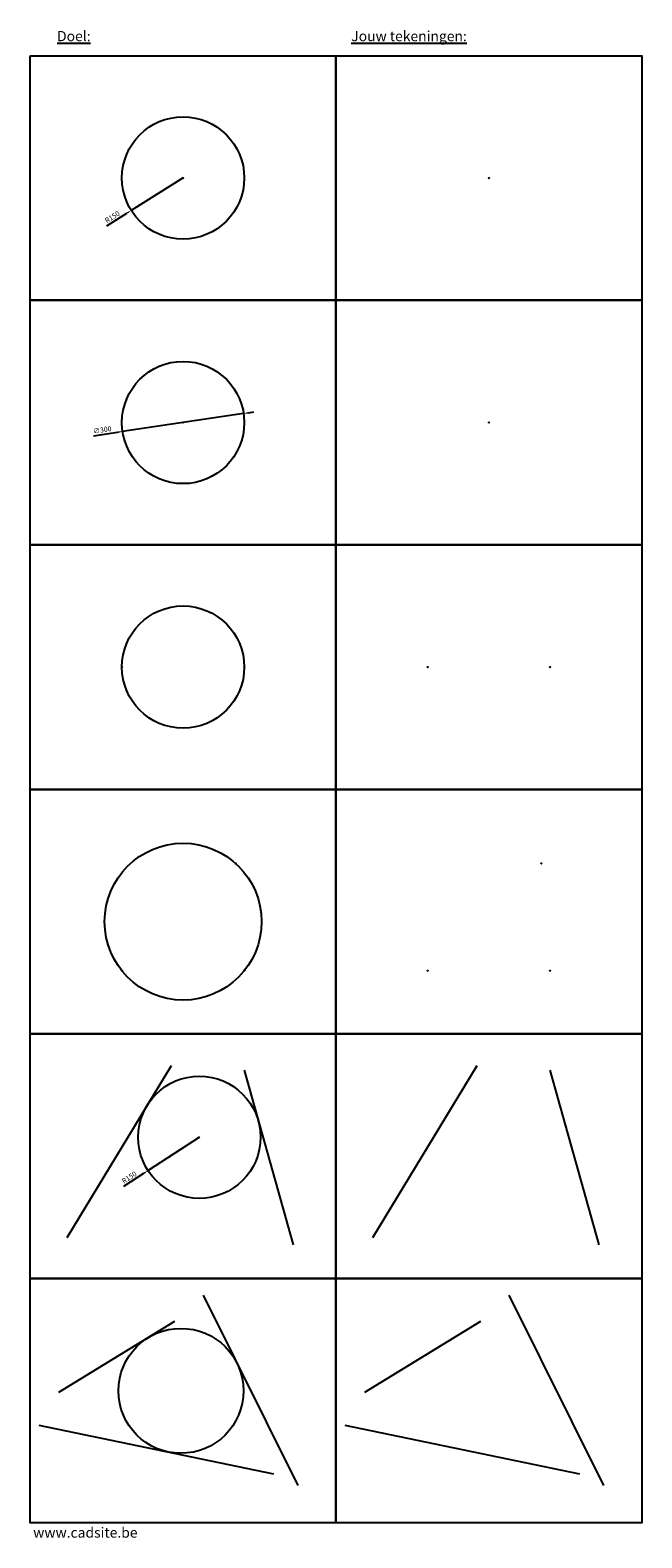
# Model space of a CAD drawing. Units: millimetres. Extents: x 437 to 1937, y -3271 to 428.
import ezdxf

# ---------------------------------------------------------------- set-up
doc = ezdxf.new("R2010")
doc.units = ezdxf.units.MM
doc.header["$PDMODE"] = 35
doc.layers.add('hulplijnen', color=211, linetype='Continuous', plot=False)
doc.layers.add('Maatvoering', color=2, linetype='Continuous')
doc.layers.add('Tekst 1', color=3, linetype='Continuous')
doc.styles.add('Joris', font='txt', dxfattribs={"height": 3})
doc.styles.get("Standard").update_dxf_attribs({"font": 'arial.ttf'})
doc.dimstyles.new('Annotative', dxfattribs={"dimscale": 0, "dimtxt": 2.5, "dimasz": 2.5, "dimexe": 1.25, "dimexo": 0.625, "dimtad": 1, "dimtxsty": 'Standard', "dimcen": 2.5, "dimadec": 0, "dimazin": 0, "dimtfac": 1, "dimtmove": 0, "dimatfit": 3, "dimfxl": 1, "dimarcsym": 0})

# ---------------------------------------------------------------- blocks, each defined once
blk = doc.blocks.new('*D9')
at = {"layer": 'Defpoints', "color": 0, "transparency": 16777216}
for p in [(812, 65.1), (684.9, -14.5)]:
    blk.add_point(p, dxfattribs=at)
at = {"layer": 'Maatvoering', "color": 0, "lineweight": -2, "transparency": 16777216}
for p, q in [((812, 65.1), (684.9, -14.5)), ((624.9, -52.1), (674.3, -21.2))]:
    blk.add_line(p, q, dxfattribs=at)
at = {"layer": 'Maatvoering', "color": 0, "transparency": 16777216}
blk.add_solid([(673.2, -19.4), (675.4, -22.9), (684.9, -14.5)], dxfattribs=at)
at = {"layer": 'Maatvoering', "color": 0, "transparency": 16777216, "insert": (639.2, -31.9), "char_height": 12.5, "attachment_point": 5, "rotation": 32.0631}
blk.add_mtext('R150', dxfattribs=at)
blk = doc.blocks.new('*D10')
at = {"layer": 'Defpoints', "color": 0, "transparency": 16777216}
for p in [(960.3, -512.8), (663.6, -557)]:
    blk.add_point(p, dxfattribs=at)
at = {"layer": 'Maatvoering', "color": 0, "lineweight": -2, "transparency": 16777216}
for p, q in [((960.3, -512.8), (663.6, -557)), ((972.7, -511), (985.1, -509.1)), ((592, -567.7), (651.3, -558.9))]:
    blk.add_line(p, q, dxfattribs=at)
at = {"layer": 'Maatvoering', "color": 0, "transparency": 16777216}
for points in [[(972.4, -508.9), (973, -513), (960.3, -512.8)], [(650.9, -556.8), (651.6, -560.9), (663.6, -557)]]:
    blk.add_solid(points, dxfattribs=at)
at = {"layer": 'Maatvoering', "color": 0, "transparency": 16777216, "insert": (614, -554.5), "char_height": 12.5, "attachment_point": 5, "rotation": 8.4751}
blk.add_mtext('∅300', dxfattribs=at)
blk = doc.blocks.new('*D11')
at = {"layer": 'Defpoints', "color": 0, "transparency": 16777216}
for p in [(851.9, -2288.5), (726.1, -2370.2)]:
    blk.add_point(p, dxfattribs=at)
at = {"layer": 'Maatvoering', "color": 0, "lineweight": -2, "transparency": 16777216}
for p, q in [((851.9, -2288.5), (726.1, -2370.2)), ((666.7, -2408.7), (715.6, -2377))]:
    blk.add_line(p, q, dxfattribs=at)
at = {"layer": 'Maatvoering', "color": 0, "transparency": 16777216}
blk.add_solid([(714.5, -2375.3), (716.8, -2378.8), (726.1, -2370.2)], dxfattribs=at)
at = {"layer": 'Maatvoering', "color": 0, "transparency": 16777216, "insert": (680.8, -2388.3), "char_height": 12.5, "attachment_point": 5, "rotation": 32.9848}
blk.add_mtext('R150', dxfattribs=at)

msp = doc.modelspace()

# ---------------------------------------------------------------- linework, layer by layer
for p, q in [((782.659, -2113.686), (526.694, -2534.935)), ((961.526, -2123.96), (1081.799, -2552.401)), ((1532.659, -2113.686), (1276.694, -2534.935)), ((1711.526, -2123.96), (1831.799, -2552.401)), ((861.172, -2675.827), (1093.052, -3142.634)), ((1611.172, -2675.827), (1843.052, -3142.634)), ((507.595, -2914.162), (792.101, -2739.931)), ((1257.595, -2914.162), (1542.101, -2739.931)), ((458.259, -2994.702), (1033.848, -3114.691)), ((1208.259, -2994.702), (1783.848, -3114.691))]:
    msp.add_line(p, q)
for points in [[(436.977, 365.082), (1186.977, 365.082), (1186.977, -234.918), (436.977, -234.918)], [(1186.977, 365.082), (1936.977, 365.082), (1936.977, -234.918), (1186.977, -234.918)], [(436.977, -234.918), (1186.977, -234.918), (1186.977, -834.918), (436.977, -834.918)], [(1186.977, -234.918), (1936.977, -234.918), (1936.977, -834.918), (1186.977, -834.918)], [(436.977, -834.918), (1186.977, -834.918), (1186.977, -1434.918), (436.977, -1434.918)], [(1186.977, -834.918), (1936.977, -834.918), (1936.977, -1434.918), (1186.977, -1434.918)], [(436.977, -1434.918), (1186.977, -1434.918), (1186.977, -2034.918), (436.977, -2034.918)], [(1186.977, -1434.918), (1936.977, -1434.918), (1936.977, -2034.918), (1186.977, -2034.918)], [(436.977, -2034.918), (1186.977, -2034.918), (1186.977, -2634.918), (436.977, -2634.918)], [(1186.977, -2034.918), (1936.977, -2034.918), (1936.977, -2634.918), (1186.977, -2634.918)], [(436.977, -2634.918), (1186.977, -2634.918), (1186.977, -3234.918), (436.977, -3234.918)], [(1186.977, -2634.918), (1936.977, -2634.918), (1936.977, -3234.918), (1186.977, -3234.918)]]:
    msp.add_lwpolyline(points, close=True)
for centre, radius in [((811.977, 65.082), 150), ((811.977, -534.918), 150), ((811.977, -1134.918), 150), ((811.977, -1759.587), 192.426), ((851.93, -2288.544), 150), ((806.699, -2910.748), 153.295)]:
    msp.add_circle(centre, radius)
at = {"layer": 'hulplijnen'}
for p in [(811.977, 65.082), (1561.977, 65.082), (811.977, -534.918), (1561.977, -534.918), (661.977, -1134.918), (961.977, -1134.918), (1411.977, -1134.918), (1711.977, -1134.918), (940.684, -1616.54), (1690.684, -1616.54), (661.977, -1880.118), (961.977, -1880.118), (1411.977, -1880.118), (1711.977, -1880.118)]:
    msp.add_point(p, dxfattribs=at)

# ---------------------------------------------------------------- texts
at = {"layer": 'Tekst 1', "char_height": 25, "attachment_point": 1, "style": 'Joris'}
for s, insert in [('{\\LDoel:}', (502.936, 425.621)), ('{\\LJouw tekeningen:}', (1224.361, 425.621)), ('www.cadsite.be', (444.466, -3245.989))]:
    msp.add_mtext_dynamic_manual_height_columns(s, width=1469.0875, gutter_width=15, heights=[0], dxfattribs=dict(at, insert=insert))

# ---------------------------------------------------------------- dimensions: what is measured, and where the dimension line sits
at = {"layer": 'Maatvoering'}
for center, mpoint, picture, middle in [((811.977, 65.082), (684.858, -14.546), '*D9', (639.222, -31.914)), ((851.93, -2288.544), (726.108, -2370.206), '*D11', (680.758, -2388.306))]:
    dim = msp.add_radius_dim(center=center, mpoint=mpoint, dimstyle='Annotative', dxfattribs=at)
    dim.commit()
    dim.dimension.update_dxf_attribs({"geometry": picture, "text_midpoint": middle})
dim = msp.add_diameter_dim_2p(p1=(960.339, -512.811), p2=(663.615, -557.025), dimstyle='Annotative', dxfattribs=at)
dim.commit()
dim.dimension.update_dxf_attribs({"geometry": '*D10', "text_midpoint": (615.435, -564.205)})

doc.saveas('drawing.dxf')
